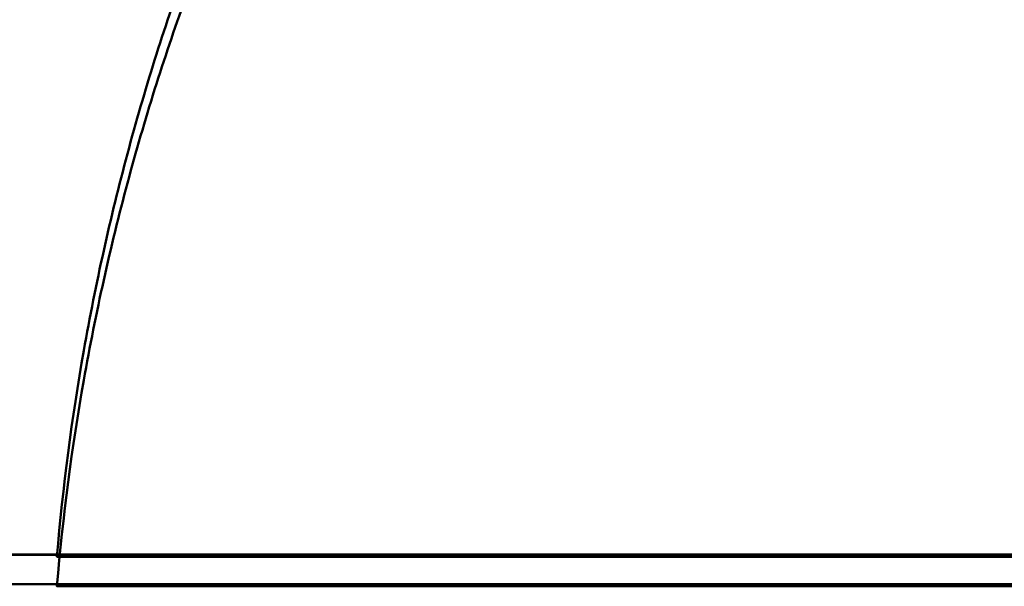
# Model space of a CAD drawing. Units: inches. Extents: x 82 to 2879, y 480 to 1837.
# Drawn here: x 1307 to 1316, y 737 to 743 of the extents above; entities that cross this region are included whole.
import ezdxf

# ---------------------------------------------------------------- set-up
doc = ezdxf.new("R2010")
doc.units = ezdxf.units.IN
doc.header["$LTSCALE"] = 250
doc.header["$MEASUREMENT"] = 0
doc.layers.add('Visible (ANSI)', color=7, linetype='Continuous', lineweight=50)

msp = doc.modelspace()

# ---------------------------------------------------------------- linework, layer by layer
at = {"layer": 'Visible (ANSI)'}
for centre, major_axis in [((1314.29555, 737.47653), (-9, 0)), ((1314.29555, 737.47653), (-8.75, 0)), ((1316.04555, 737.45687), (9, 0)), ((1316.04555, 737.45687), (8.75, 0)), ((1314.29555, 737.18364), (-9, 0)), ((1314.29555, 737.18364), (-8.75, 0)), ((1316.04555, 737.16398), (9, 0)), ((1316.04555, 737.16398), (8.75, 0))]:
    msp.add_ellipse(centre, major_axis=major_axis, ratio=0.0001276, dxfattribs=at)
for points, knots in [([(1305.29555, 737.47653), (1305.3545, 738.16934), (1305.44457, 738.85402), (1305.68059, 740.19176), (1305.82649, 740.84478), (1306.16456, 742.10727), (1306.35668, 742.71672), (1306.77602, 743.88438), (1307.0032, 744.4426), (1307.48144, 745.50424), (1307.73249, 746.0077), (1307.99041, 746.48371)], [4.712399833192, 4.712399833192, 4.712399833192, 4.712399833192, 4.712411485313, 4.712411485313, 4.712423137434, 4.712423137434, 4.712434789555, 4.712434789555, 4.712446441676, 4.712446441676, 4.712458093797, 4.712458093797, 4.712458093797, 4.712458093797]), ([(1307.04555, 737.45687), (1307.1045, 738.14968), (1307.19457, 738.83436), (1307.43059, 740.1721), (1307.57649, 740.82512), (1307.91456, 742.08761), (1308.10668, 742.69706), (1308.52602, 743.86472), (1308.7532, 744.42294), (1309.23144, 745.48458), (1309.48249, 745.98804), (1309.74041, 746.46406)], [1.570807179602, 1.570807179602, 1.570807179602, 1.570807179602, 1.570818831723, 1.570818831723, 1.570830483844, 1.570830483844, 1.570842135965, 1.570842135965, 1.570853788086, 1.570853788086, 1.570865440208, 1.570865440208, 1.570865440208, 1.570865440208]), ([(1305.29555, 737.18364), (1305.3545, 737.87645), (1305.44457, 738.56112), (1305.68059, 739.89886), (1305.82649, 740.55189), (1306.16456, 741.81438), (1306.35668, 742.42383), (1306.77602, 743.59149), (1307.0032, 744.1497), (1307.48144, 745.21135), (1307.73249, 745.71481), (1307.99041, 746.19082)], [4.712399833192, 4.712399833192, 4.712399833192, 4.712399833192, 4.712411485313, 4.712411485313, 4.712423137434, 4.712423137434, 4.712434789555, 4.712434789555, 4.712446441676, 4.712446441676, 4.712458093797, 4.712458093797, 4.712458093797, 4.712458093797]), ([(1307.04555, 737.16398), (1307.1045, 737.85679), (1307.19457, 738.54146), (1307.43059, 739.8792), (1307.57649, 740.53223), (1307.91456, 741.79472), (1308.10668, 742.40417), (1308.52602, 743.57183), (1308.7532, 744.13004), (1309.23144, 745.19169), (1309.48249, 745.69515), (1309.74041, 746.17116)], [1.570807179602, 1.570807179602, 1.570807179602, 1.570807179602, 1.570818831723, 1.570818831723, 1.570830483844, 1.570830483844, 1.570842135965, 1.570842135965, 1.570853788086, 1.570853788086, 1.570865440208, 1.570865440208, 1.570865440208, 1.570865440208])]:
    msp.add_open_spline(points, degree=3, knots=knots, dxfattribs=at)

doc.saveas('drawing.dxf')
